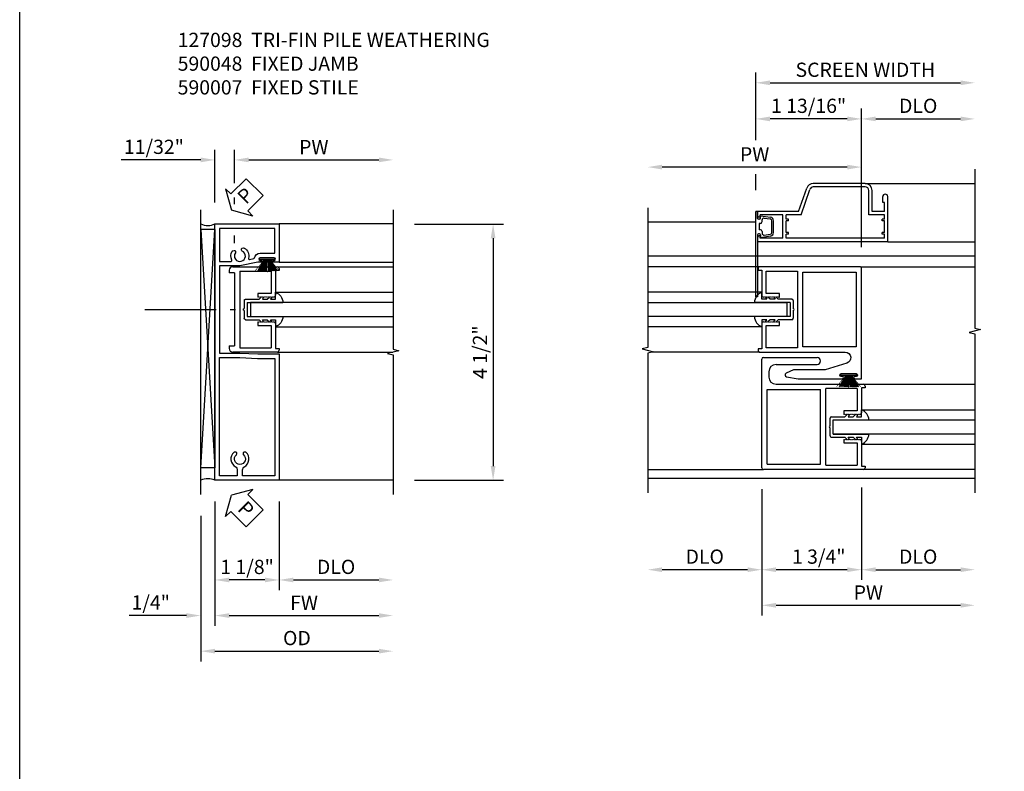
# Model space of a CAD drawing. Extents: x 0 to 79.9, y 0 to 51.6.
# Drawn here: x 0 to 17.3, y 13.9 to 27.1 of the extents above; entities that cross this region are included whole.
import ezdxf

# ---------------------------------------------------------------- set-up
doc = ezdxf.new("R2010")
doc.units = 0
doc.header["$MEASUREMENT"] = 0
doc.linetypes.add('CENTER', pattern=[2, 1.25, -0.25, 0.25, -0.25])
doc.layers.get('0').update_dxf_attribs({"color": 4, "linetype": 'CONTINUOUS'})
for name, color, linetype in [('CENTER', 1, 'CENTER'), ('DIME', 2, 'CONTINUOUS'), ('FORMAT', 7, 'CONTINUOUS'), ('PARTSLIST', 3, 'CONTINUOUS'), ('TEXT', 3, 'CONTINUOUS')]:
    doc.layers.add(name, color=color, linetype=linetype)
doc.styles.get("Standard").update_dxf_attribs({"font": 'arial.ttf'})
doc.dimstyles.new('EXT_ON-OFF', dxfattribs={"dimscale": 2, "dimtxt": 0.125, "dimasz": 0.125, "dimexe": 0.09, "dimexo": 0.1875, "dimgap": 0.05, "dimtad": 3, "dimdec": 5, "dimzin": 3, "dimdsep": 46, "dimlunit": 5, "dimtxsty": 'STANDARD', "dimcen": 0, "dimse2": 1, "dimazin": 0, "dimtfac": 1, "dimtdec": 5, "dimtofl": 0, "dimtmove": 0, "dimatfit": 0, "dimfxl": 1, "dimfrac": 2, "dimtolj": 1, "dimtzin": 3, "dimarcsym": 0})
doc.dimstyles.new('EXT_ON-ON', dxfattribs={"dimscale": 2, "dimtxt": 0.125, "dimasz": 0.125, "dimexe": 0.09, "dimexo": 0.1875, "dimgap": 0.05, "dimtad": 3, "dimdec": 5, "dimzin": 3, "dimdsep": 46, "dimlunit": 5, "dimtxsty": 'STANDARD', "dimcen": 0, "dimazin": 0, "dimtfac": 1, "dimtdec": 5, "dimtofl": 0, "dimtmove": 0, "dimatfit": 0, "dimfxl": 1, "dimfrac": 2, "dimtolj": 1, "dimtzin": 3, "dimarcsym": 0})

# ---------------------------------------------------------------- blocks, each defined once
blk = doc.blocks.new('BUG2')
for p, q in [((0.076, 1.46), (-0.839, 1.46)), ((0.074, 1.4), (-0.837, 1.4)), ((-1.094, 0.97), (-0.952, 1.379)), ((-1.052, 0.91), (-0.896, 1.358)), ((0.136, 0.91), (0.136, 1.338)), ((0.196, 0.97), (0.196, 1.34)), ((0.382, 1.128), (0.382, 1.23)), ((0.47, 0.439), (0.47, 1.23)), ((0.47, 0.439), (0.47, 1.23)), ((0.41, 1.128), (0.382, 1.128)), ((0.41, 0.97), (0.41, 1.128)), ((-1.846, -0.531), (-1.846, 0.97)), ((-1.815, 0.97), (-1.846, 0.97)), ((-1.815, 0.849), (-1.815, 0.97)), ((-1.094, 0.97), (-1.81, 0.97)), ((-1.81, 0.89), (-1.81, 0.97)), ((-1.77, 0.87), (-1.79, 0.87)), ((-1.37, 0.91), (-1.77, 0.91)), ((-1.77, 0.87), (-1.77, 0.91)), ((-1.765, 0.894), (-1.588, 0.87)), ((-1.765, 0.849), (-1.765, 0.894)), ((-1.37, 0.499), (-1.37, 0.91)), ((-1.31, 0.836), (-1.31, 0.91)), ((-1.052, 0.91), (-1.31, 0.91)), ((0.41, 0.91), (0.136, 0.91)), ((0.41, 0.97), (0.196, 0.97)), ((0.41, 0.836), (0.41, 0.91)), ((-1.78, 0.834), (-1.8, 0.834)), ((-1.784, 0.76), (-1.784, 0.649)), ((-1.765, 0.76), (-1.784, 0.76)), ((-1.734, 0.791), (-1.734, 0.823)), ((-1.699, 0.853), (-1.592, 0.839)), ((-1.565, 0.6), (-1.565, 0.808)), ((-1.534, 0.6), (-1.534, 0.808)), ((-1.27, 0.836), (-1.31, 0.836)), ((-1.31, 0.603), (-1.31, 0.806)), ((-1.27, 0.806), (-1.31, 0.806)), ((-1.27, 0.806), (-1.27, 0.836)), ((0.41, 0.836), (0.37, 0.836)), ((0.37, 0.806), (0.37, 0.836)), ((0.41, 0.806), (0.37, 0.806)), ((0.41, 0.603), (0.41, 0.806)), ((-1.815, 0.561), (-1.815, -0.531)), ((-1.81, 0.439), (-1.81, 0.519)), ((-1.78, 0.576), (-1.8, 0.576)), ((-1.77, 0.539), (-1.79, 0.539)), ((-1.765, 0.649), (-1.784, 0.649)), ((-1.77, 0.499), (-1.77, 0.539)), ((-1.765, 0.561), (-1.765, 0.515)), ((-1.765, 0.515), (-1.588, 0.539)), ((-1.734, 0.618), (-1.734, 0.586)), ((-1.699, 0.555), (-1.592, 0.569)), ((-1.27, 0.603), (-1.31, 0.603)), ((-1.27, 0.573), (-1.31, 0.573)), ((-1.31, 0.499), (-1.31, 0.573)), ((-1.27, 0.573), (-1.27, 0.603)), ((0.37, 0.573), (0.37, 0.603)), ((0.41, 0.603), (0.37, 0.603)), ((0.41, 0.573), (0.37, 0.573)), ((0.41, 0.499), (0.41, 0.573)), ((0.47, 0.439), (-1.81, 0.439)), ((-1.37, 0.499), (-1.77, 0.499)), ((0.41, 0.499), (-1.31, 0.499)), ((-1.815, -0.531), (-1.846, -0.531))]:
    blk.add_line(p, q)
for centre, radius, start, end in [((-0.839, 1.34), 0.12, 90, 160.8142), ((-0.837, 1.338), 0.062, 90, 160.8142), ((0.074, 1.338), 0.062, 0, 90), ((0.076, 1.34), 0.12, 0, 90), ((0.426, 1.23), 0.044, 0, 180), ((-1.79, 0.89), 0.02, 180, 270), ((-1.596, 0.808), 0.062, 0, 82.3566), ((-1.8, 0.849), 0.015, 180, 270), ((-1.78, 0.849), 0.015, 270, 0), ((-1.765, 0.791), 0.031, 270, 0), ((-1.703, 0.823), 0.031, 82.3566, 180), ((-1.596, 0.808), 0.031, 360, 82.3566), ((-1.8, 0.561), 0.015, 90, 180), ((-1.79, 0.519), 0.02, 90, 180), ((-1.78, 0.561), 0.015, 0, 90), ((-1.765, 0.618), 0.031, 0, 90), ((-1.703, 0.586), 0.031, 180, 277.6434), ((-1.596, 0.6), 0.031, 277.6434, 360), ((-1.596, 0.6), 0.062, 277.6434, 0)]:
    blk.add_arc(centre, radius, start, end)
blk = doc.blocks.new('*D15')
at = {"layer": 'DIME', "color": 0, "lineweight": -2}
for p, q in [((12.914, 24.957), (12.914, 26.142)), ((13.164, 25.962), (16.508, 25.962)), ((12.914, 24.078), (12.914, 24.357))]:
    blk.add_line(p, q, dxfattribs=at)
at = {"layer": 'DIME', "color": 0}
for points in [[(13.164, 26.004), (13.164, 25.921), (12.914, 25.962)], [(16.508, 26.004), (16.508, 25.921), (16.758, 25.962)]]:
    blk.add_solid(points, dxfattribs=at)
at = {"layer": 'DIME', "color": 0, "insert": (14.836, 26.191), "char_height": 0.25, "attachment_point": 5}
blk.add_mtext('\\A1;SCREEN WIDTH', dxfattribs=at)
blk = doc.blocks.new('*D16')
at = {"layer": 'DIME', "color": 0, "lineweight": -2}
for p, q in [((12.914, 24.957), (12.914, 25.508)), ((14.769, 23.075), (14.769, 25.508)), ((14.519, 25.328), (13.164, 25.328)), ((12.914, 24.078), (12.914, 24.357))]:
    blk.add_line(p, q, dxfattribs=at)
at = {"layer": 'DIME', "color": 0}
for points in [[(13.164, 25.37), (13.164, 25.287), (12.914, 25.328)], [(14.519, 25.37), (14.519, 25.287), (14.769, 25.328)]]:
    blk.add_solid(points, dxfattribs=at)
at = {"layer": 'DIME', "color": 0, "insert": (13.841, 25.558), "char_height": 0.25, "attachment_point": 5}
blk.add_mtext('\\A1;1 13/16"', dxfattribs=at)
blk = doc.blocks.new('*D17')
at = {"layer": 'DIME', "color": 0, "lineweight": -2}
for p, q in [((14.769, 23.075), (14.769, 25.508)), ((15.019, 25.328), (16.508, 25.328))]:
    blk.add_line(p, q, dxfattribs=at)
at = {"layer": 'DIME', "color": 0}
for points in [[(15.019, 25.37), (15.019, 25.287), (14.769, 25.328)], [(16.508, 25.37), (16.508, 25.287), (16.758, 25.328)]]:
    blk.add_solid(points, dxfattribs=at)
at = {"layer": 'DIME', "color": 0, "insert": (15.764, 25.558), "char_height": 0.25, "attachment_point": 5}
blk.add_mtext('\\A1;DLO', dxfattribs=at)
blk = doc.blocks.new('B925327')
for p, q in [((-0.18, 0), (-0.302, 0)), ((-0.18, -0.087), (-0.18, 0)), ((-0.125, -0.5), (-0.125, 0.13)), ((0.125, -0.5), (0.125, 0.13)), ((0.18, -0.087), (0.18, 0)), ((0.18, 0), (0.302, 0)), ((-0.219, -0.066), (-0.18, -0.087)), ((-0.18, -0.145), (-0.219, -0.106)), ((-0.18, -0.232), (-0.18, -0.145)), ((0.219, -0.066), (0.18, -0.087)), ((0.18, -0.145), (0.219, -0.106)), ((0.18, -0.232), (0.18, -0.145)), ((-0.219, -0.211), (-0.18, -0.232)), ((-0.18, -0.29), (-0.219, -0.251)), ((-0.18, -0.525), (-0.18, -0.29)), ((0.219, -0.211), (0.18, -0.232)), ((0.18, -0.29), (0.219, -0.251)), ((0.18, -0.525), (0.18, -0.29)), ((0.125, -0.5), (-0.125, -0.5)), ((-0.016, -0.55), (-0.155, -0.55)), ((0.155, -0.55), (0.016, -0.55))]:
    blk.add_line(p, q)
for centre, radius, start, end in [((-0.11, -0.075), 0.206, 94.1757, 158.6492), ((0.11, -0.075), 0.206, 21.3508, 85.8243), ((-0.155, -0.525), 0.025, 180, 270), ((0, -0.55), 0.0155, 180, 0), ((0.155, -0.525), 0.025, 270, 0)]:
    blk.add_arc(centre, radius, start, end)
blk = doc.blocks.new('*D59')
at = {"layer": 'DIME', "color": 0, "lineweight": -2}
for p, q in [((14.77, 18.857), (14.77, 17.233)), ((13.019, 18.827), (13.019, 17.233)), ((14.52, 17.413), (13.269, 17.413))]:
    blk.add_line(p, q, dxfattribs=at)
at = {"layer": 'DIME', "color": 0}
for points in [[(13.269, 17.455), (13.269, 17.372), (13.019, 17.413)], [(14.52, 17.455), (14.52, 17.372), (14.77, 17.413)]]:
    blk.add_solid(points, dxfattribs=at)
at = {"layer": 'DIME', "color": 0, "insert": (14.019, 17.643), "char_height": 0.25, "attachment_point": 5}
blk.add_mtext('\\A1;1 3/4"', dxfattribs=at)
blk = doc.blocks.new('*D60')
at = {"layer": 'DIME', "color": 0, "lineweight": -2}
for p, q in [((13.019, 18.827), (13.019, 17.233)), ((12.769, 17.413), (11.269, 17.413))]:
    blk.add_line(p, q, dxfattribs=at)
at = {"layer": 'DIME', "color": 0}
for points in [[(11.269, 17.455), (11.269, 17.372), (11.019, 17.413)], [(12.769, 17.455), (12.769, 17.372), (13.019, 17.413)]]:
    blk.add_solid(points, dxfattribs=at)
at = {"layer": 'DIME', "color": 0, "insert": (12.019, 17.643), "char_height": 0.25, "attachment_point": 5}
blk.add_mtext('\\A1;DLO', dxfattribs=at)
blk = doc.blocks.new('*D61')
at = {"layer": 'DIME', "color": 0, "lineweight": -2}
for p, q in [((14.77, 18.857), (14.77, 17.233)), ((15.02, 17.413), (16.508, 17.413))]:
    blk.add_line(p, q, dxfattribs=at)
at = {"layer": 'DIME', "color": 0}
for points in [[(15.02, 17.455), (15.02, 17.372), (14.77, 17.413)], [(16.508, 17.455), (16.508, 17.372), (16.758, 17.413)]]:
    blk.add_solid(points, dxfattribs=at)
at = {"layer": 'DIME', "color": 0, "insert": (15.764, 17.643), "char_height": 0.25, "attachment_point": 5}
blk.add_mtext('\\A1;DLO', dxfattribs=at)
blk = doc.blocks.new('B590015')
for p, q in [((-1.719, 1.219975), (-0.7815, 1.219975)), ((-1.751, -0.718025), (-1.751, 1.187975)), ((-1.501, 1.094975), (-0.7815, 1.094975)), ((-1.626, 0.969975), (-1.626, 0.874975)), ((-1.626, 0.968965), (-1.626, 0.874965)), ((-1.501, 0.749975), (0.03, 0.749975)), ((0.062, 0.717975), (0.062, 0.688475)), ((-1.658, -0.655975), (-1.658, 0.655975)), ((-1.658, 0.655975), (-0.72, 0.655975)), ((-0.72, -0.655975), (-0.72, 0.655975)), ((-0.626, -0.672025), (-0.626, 0.671975)), ((-0.078, 0.671975), (-0.626, 0.671975)), ((-0.078, 0.671975), (-0.078, 0.280975)), ((0, 0.688475), (0, 0.249025)), ((0.062, 0.688475), (0, 0.688475)), ((-0.313, 0.280975), (-0.313, 0.219025)), ((-0.078, 0.280975), (-0.313, 0.280975)), ((-0.302, 0.219025), (-0.313, 0.219025)), ((-0.297, 0.224025), (-0.302, 0.219025)), ((-0.297, 0.224025), (-0.292, 0.219025)), ((-0.287, 0.224025), (-0.292, 0.219025)), ((-0.287, 0.224025), (-0.282, 0.219025)), ((-0.282, 0.219025), (-0.277, 0.224025)), ((-0.272, 0.219025), (-0.277, 0.224025)), ((-0.267, 0.224025), (-0.272, 0.219025)), ((-0.267, 0.224025), (-0.262, 0.219025)), ((-0.257, 0.224025), (-0.262, 0.219025)), ((-0.257, 0.224025), (-0.252, 0.219025)), ((-0.247, 0.224025), (-0.252, 0.219025)), ((-0.247, 0.224025), (-0.242, 0.219025)), ((-0.237, 0.224025), (-0.242, 0.219025)), ((-0.237, 0.224025), (-0.232, 0.219025)), ((-0.227, 0.224025), (-0.232, 0.219025)), ((-0.227, 0.224025), (-0.222, 0.219025)), ((-0.217, 0.224025), (-0.222, 0.219025)), ((-0.217, 0.224025), (-0.212, 0.219025)), ((-0.207, 0.224025), (-0.212, 0.219025)), ((-0.207, 0.224025), (-0.202, 0.219025)), ((-0.197, 0.224025), (-0.202, 0.219025)), ((-0.197, 0.224025), (-0.192, 0.219025)), ((-0.187, 0.224025), (-0.192, 0.219025)), ((-0.187, 0.224025), (-0.182, 0.219025)), ((-0.177, 0.224025), (-0.182, 0.219025)), ((-0.177, 0.224025), (-0.172, 0.219025)), ((-0.167, 0.224025), (-0.172, 0.219025)), ((-0.167, 0.224025), (-0.162, 0.219025)), ((-0.157, 0.224025), (-0.162, 0.219025)), ((-0.157, 0.224025), (-0.152, 0.219025)), ((-0.147, 0.224025), (-0.152, 0.219025)), ((-0.147, 0.224025), (-0.142, 0.219025)), ((-0.137, 0.224025), (-0.142, 0.219025)), ((-0.137, 0.224025), (-0.132, 0.219025)), ((-0.127, 0.224025), (-0.132, 0.219025)), ((-0.127, 0.224025), (-0.122, 0.219025)), ((-0.117, 0.224025), (-0.122, 0.219025)), ((-0.117, 0.224025), (-0.112, 0.219025)), ((-0.107, 0.224025), (-0.112, 0.219025)), ((-0.107, 0.224025), (-0.102, 0.219025)), ((-0.097, 0.224025), (-0.102, 0.219025)), ((-0.097, 0.224025), (-0.092, 0.219025)), ((-0.087, 0.224025), (-0.092, 0.219025)), ((-0.087, 0.224025), (-0.082, 0.219025)), ((-0.077, 0.224025), (-0.082, 0.219025)), ((-0.077, 0.224025), (-0.072, 0.219025)), ((-0.067, 0.224025), (-0.072, 0.219025)), ((-0.067, 0.224025), (-0.062, 0.219025)), ((-0.057, 0.224025), (-0.062, 0.219025)), ((-0.057, 0.224025), (-0.052, 0.219025)), ((-0.047, 0.224025), (-0.052, 0.219025)), ((-0.047, 0.224025), (-0.042, 0.219025)), ((-0.037, 0.224025), (-0.042, 0.219025)), ((-0.037, 0.224025), (-0.032, 0.219025)), ((-0.03, 0.219025), (-0.032, 0.219025)), ((-0.313, -0.219025), (-0.313, -0.280975)), ((-0.313, -0.219025), (-0.302, -0.219025)), ((-0.313, -0.280975), (-0.078, -0.280975)), ((-0.302, -0.219025), (-0.297, -0.224025)), ((-0.292, -0.219025), (-0.297, -0.224025)), ((-0.292, -0.219025), (-0.287, -0.224025)), ((-0.282, -0.219025), (-0.287, -0.224025)), ((-0.277, -0.224025), (-0.282, -0.219025)), ((-0.277, -0.224025), (-0.272, -0.219025)), ((-0.272, -0.219025), (-0.267, -0.224025)), ((-0.262, -0.219025), (-0.267, -0.224025)), ((-0.262, -0.219025), (-0.257, -0.224025)), ((-0.252, -0.219025), (-0.257, -0.224025)), ((-0.252, -0.219025), (-0.247, -0.224025)), ((-0.242, -0.219025), (-0.247, -0.224025)), ((-0.242, -0.219025), (-0.237, -0.224025)), ((-0.232, -0.219025), (-0.237, -0.224025)), ((-0.232, -0.219025), (-0.227, -0.224025)), ((-0.222, -0.219025), (-0.227, -0.224025)), ((-0.222, -0.219025), (-0.217, -0.224025)), ((-0.212, -0.219025), (-0.217, -0.224025)), ((-0.212, -0.219025), (-0.207, -0.224025)), ((-0.202, -0.219025), (-0.207, -0.224025)), ((-0.202, -0.219025), (-0.197, -0.224025)), ((-0.192, -0.219025), (-0.197, -0.224025)), ((-0.192, -0.219025), (-0.187, -0.224025)), ((-0.182, -0.219025), (-0.187, -0.224025)), ((-0.182, -0.219025), (-0.177, -0.224025)), ((-0.172, -0.219025), (-0.177, -0.224025)), ((-0.172, -0.219025), (-0.167, -0.224025)), ((-0.162, -0.219025), (-0.167, -0.224025)), ((-0.162, -0.219025), (-0.157, -0.224025)), ((-0.152, -0.219025), (-0.157, -0.224025)), ((-0.152, -0.219025), (-0.147, -0.224025)), ((-0.142, -0.219025), (-0.147, -0.224025)), ((-0.142, -0.219025), (-0.137, -0.224025)), ((-0.132, -0.219025), (-0.137, -0.224025)), ((-0.132, -0.219025), (-0.127, -0.224025)), ((-0.122, -0.219025), (-0.127, -0.224025)), ((-0.122, -0.219025), (-0.117, -0.224025)), ((-0.112, -0.219025), (-0.117, -0.224025)), ((-0.112, -0.219025), (-0.107, -0.224025)), ((-0.102, -0.219025), (-0.107, -0.224025)), ((-0.102, -0.219025), (-0.097, -0.224025)), ((-0.092, -0.219025), (-0.097, -0.224025)), ((-0.092, -0.219025), (-0.087, -0.224025)), ((-0.082, -0.219025), (-0.087, -0.224025)), ((-0.082, -0.219025), (-0.077, -0.224025)), ((-0.078, -0.280975), (-0.078, -0.672025)), ((-0.072, -0.219025), (-0.077, -0.224025)), ((-0.072, -0.219025), (-0.067, -0.224025)), ((-0.062, -0.219025), (-0.067, -0.224025)), ((-0.062, -0.219025), (-0.057, -0.224025)), ((-0.052, -0.219025), (-0.057, -0.224025)), ((-0.052, -0.219025), (-0.047, -0.224025)), ((-0.042, -0.219025), (-0.047, -0.224025)), ((-0.042, -0.219025), (-0.037, -0.224025)), ((-0.032, -0.219025), (-0.037, -0.224025)), ((-0.032, -0.219025), (-0.03, -0.219025)), ((0, -0.249025), (0, -0.688475)), ((-1.658, -0.655975), (-0.72, -0.655975)), ((-0.626, -0.672025), (-0.078, -0.672025)), ((0, -0.688475), (0.062, -0.688475)), ((0.062, -0.688475), (0.062, -0.717975)), ((0.03, -0.749975), (-1.719, -0.749975))]:
    blk.add_line(p, q)
for centre, radius, start, end in [((-1.719, 1.187975), 0.032, 90, 180), ((-0.7815, 1.157475), 0.0625, 270, 90), ((-1.501, 0.969975), 0.125, 90, 180), ((-1.501, 0.874975), 0.125, 180, 270), ((0.03, 0.717975), 0.032, 0, 90), ((-0.03, 0.249025), 0.03, 270, 0), ((-0.03, -0.249025), 0.03, 0, 90), ((-1.719, -0.718025), 0.032, 180, 270), ((0.03, -0.717975), 0.032, 270, 0)]:
    blk.add_arc(centre, radius, start, end)
blk = doc.blocks.new('*D62')
at = {"layer": 'DIME', "color": 0, "lineweight": -2}
for p, q in [((13.019, 18.827), (13.019, 16.608)), ((13.269, 16.788), (16.508, 16.788))]:
    blk.add_line(p, q, dxfattribs=at)
at = {"layer": 'DIME', "color": 0}
for points in [[(13.269, 16.83), (13.269, 16.747), (13.019, 16.788)], [(16.508, 16.83), (16.508, 16.747), (16.758, 16.788)]]:
    blk.add_solid(points, dxfattribs=at)
at = {"layer": 'DIME', "color": 0, "insert": (14.889, 17.013), "char_height": 0.25, "attachment_point": 5}
blk.add_mtext('\\A1;PW', dxfattribs=at)
blk = doc.blocks.new('*D63')
at = {"layer": 'DIME', "color": 0, "lineweight": -2}
for p, q in [((14.769, 23.075), (14.769, 24.662)), ((14.519, 24.482), (11.269, 24.482))]:
    blk.add_line(p, q, dxfattribs=at)
at = {"layer": 'DIME', "color": 0}
for points in [[(11.269, 24.524), (11.269, 24.441), (11.019, 24.482)], [(14.519, 24.524), (14.519, 24.441), (14.769, 24.482)]]:
    blk.add_solid(points, dxfattribs=at)
at = {"layer": 'DIME', "color": 0, "insert": (12.894, 24.707), "char_height": 0.25, "attachment_point": 5}
blk.add_mtext('\\A1;PW', dxfattribs=at)
blk = doc.blocks.new('B590088')
blk.add_lwpolyline([(-1.574, 1.44), (-1.569, 1.435), (-1.564, 1.44), (-1.559, 1.435), (-1.554, 1.44), (-1.549, 1.435), (-1.544, 1.44), (-1.539, 1.435), (-1.534, 1.44), (-1.529, 1.435), (-1.524, 1.44), (-1.519, 1.435), (-1.514, 1.44), (-1.509, 1.435), (-1.504, 1.44), (-1.499, 1.435), (-1.494, 1.44), (-1.489, 1.435), (-1.484, 1.44), (-1.479, 1.435), (-1.474, 1.44), (-1.469, 1.435), (-1.464, 1.44), (-1.459, 1.435), (-1.454, 1.44), (-1.449, 1.435), (-1.438, 1.435), (-1.438, 1.497), (-1.673, 1.497), (-1.673, 1.888), (-1.125, 1.888), (-1.125, 0.544), (-1.673, 0.544), (-1.673, 0.935), (-1.438, 0.935), (-1.438, 0.997), (-1.449, 0.997), (-1.454, 0.992), (-1.459, 0.997), (-1.464, 0.992), (-1.469, 0.997), (-1.474, 0.992), (-1.479, 0.997), (-1.484, 0.992), (-1.489, 0.997), (-1.494, 0.992), (-1.499, 0.997), (-1.504, 0.992), (-1.509, 0.997), (-1.514, 0.992), (-1.519, 0.997), (-1.524, 0.992), (-1.529, 0.997), (-1.534, 0.992), (-1.539, 0.997), (-1.544, 0.992), (-1.549, 0.997), (-1.554, 0.992), (-1.559, 0.997), (-1.564, 0.992), (-1.569, 0.997), (-1.574, 0.992), (-1.579, 0.997), (-1.584, 0.992), (-1.589, 0.997), (-1.594, 0.992), (-1.599, 0.997), (-1.604, 0.992), (-1.609, 0.997), (-1.614, 0.992), (-1.619, 0.997), (-1.624, 0.992), (-1.629, 0.997), (-1.634, 0.992), (-1.639, 0.997), (-1.644, 0.992), (-1.649, 0.997), (-1.654, 0.992), (-1.659, 0.997), (-1.664, 0.992), (-1.669, 0.997), (-1.674, 0.992), (-1.679, 0.997), (-1.684, 0.992), (-1.689, 0.997), (-1.694, 0.992), (-1.699, 0.997), (-1.704, 0.992), (-1.709, 0.997), (-1.714, 0.992), (-1.719, 0.997), (-1.719, 0.997, 0.414214), (-1.751, 0.965), (-1.751, 0.528), (-1.813, 0.528), (-1.813, 0.499, 0.414214), (-1.781, 0.467), (-0.288, 0.467, -0.861766), (-0.259, 0.272), (-0.635, 0.157), (-1.194, 0.157), (-1.323, 0.096, 0.732992), (-1.315, 0.036), (-1.111, 0), (-0.336, 0, 1), (-0.336, 0.04), (-0.356, 0.04, -1), (-0.356, 0.09), (-0.096, 0.09, -1), (-0.096, 0.04), (-0.116, 0.04, 1), (-0.116, 0), (0, 0), (0, 0.072), (0, 1.934, 0.414214), (-0.032, 1.966), (-1.781, 1.966, 0.414214), (-1.813, 1.934), (-1.813, 1.905), (-1.751, 1.905), (-1.751, 1.465, 0.414214), (-1.721, 1.435), (-1.719, 1.435), (-1.714, 1.44), (-1.709, 1.435), (-1.704, 1.44), (-1.699, 1.435), (-1.694, 1.44), (-1.689, 1.435), (-1.684, 1.44), (-1.679, 1.435), (-1.674, 1.44), (-1.669, 1.435), (-1.664, 1.44), (-1.659, 1.435), (-1.654, 1.44), (-1.649, 1.435), (-1.644, 1.44), (-1.639, 1.435), (-1.634, 1.44), (-1.629, 1.435), (-1.624, 1.44), (-1.619, 1.435), (-1.614, 1.44), (-1.609, 1.435), (-1.604, 1.44), (-1.599, 1.435), (-1.594, 1.44), (-1.589, 1.435), (-1.584, 1.44), (-1.579, 1.435), (-1.574, 1.44)], format="xyb")
blk.add_lwpolyline([(-1.031, 1.872), (-0.093, 1.872), (-0.093, 0.56), (-1.031, 0.56)], close=True)
blk = doc.blocks.new('B127098')
blk.add_hatch(color=256).paths.add_polyline_path([(-0.136, 0.029), (-0.136, 0), (0.136, 0), (0.136, 0.029)])
for p, q in [((-0.052, 0.029), (-0.171, 0.22)), ((-0.048, 0.029), (-0.152, 0.22)), ((-0.043, 0.029), (-0.133, 0.22)), ((-0.036, 0.029), (-0.114, 0.22)), ((-0.03, 0.029), (-0.098, 0.22)), ((-0.027, 0.029), (-0.078, 0.22)), ((-0.023, 0.029), (-0.056, 0.22)), ((-0.016, 0.029), (-0.038, 0.22)), ((-0.011, 0.029), (-0.022, 0.22)), ((0.011, 0.029), (0.017, 0.22)), ((0.016, 0.029), (0.033, 0.22)), ((0.023, 0.029), (0.052, 0.22)), ((0.027, 0.029), (0.073, 0.22)), ((0.031, 0.029), (0.092, 0.22)), ((0.036, 0.029), (0.108, 0.22)), ((0.043, 0.029), (0.127, 0.22)), ((0.048, 0.029), (0.146, 0.22)), ((0.052, 0.029), (0.164, 0.22)), ((-0.136, 0.029), (0.136, 0.029)), ((-0.136, 0.029), (-0.136, 0)), ((-0.136, 0), (0.136, 0)), ((0.136, 0.029), (0.136, 0))]:
    blk.add_line(p, q)
at = {"const_width": 0.01}
for points in [[(-0.212, 0.22), (-0.052, 0.029)], [(0, 0.029), (0, 0.252)], [(0.212, 0.22), (0.052, 0.029)]]:
    blk.add_lwpolyline(points, dxfattribs=at)
blk = doc.blocks.new('B590007')
for p, q in [((-0.752, 0.7512), (0.03, 0.7512)), ((0.062, 0.7192), (0.062, 0.6872)), ((-0.814, 0.6892), (-0.814, 0.6422)), ((-0.72, 0.6422), (-0.814, 0.6422)), ((-0.72, 0.6422), (-0.72, -0.64)), ((-0.626, 0.6732), (-0.626, -0.671)), ((-0.626, 0.6732), (-0.078, 0.6732)), ((-0.078, 0.6732), (-0.078, 0.28105)), ((0, 0.6872), (0, 0.249)), ((0.062, 0.6872), (0, 0.6872)), ((-0.078, 0.28105), (-0.313, 0.28105)), ((-0.313, 0.28105), (-0.313, 0.21905)), ((-0.313, 0.28095), (-0.313, 0.219)), ((-0.302, 0.219), (-0.313, 0.219)), ((-0.297, 0.22405), (-0.302, 0.219)), ((-0.297, 0.22405), (-0.292, 0.21905)), ((-0.287, 0.22405), (-0.292, 0.21905)), ((-0.287, 0.22405), (-0.282, 0.21905)), ((-0.282, 0.21905), (-0.277, 0.22405)), ((-0.272, 0.21905), (-0.277, 0.22405)), ((-0.267, 0.22405), (-0.272, 0.21905)), ((-0.267, 0.22405), (-0.262, 0.21905)), ((-0.257, 0.22405), (-0.262, 0.21905)), ((-0.257, 0.22405), (-0.252, 0.21905)), ((-0.247, 0.22405), (-0.252, 0.21905)), ((-0.247, 0.22405), (-0.242, 0.21905)), ((-0.237, 0.22405), (-0.242, 0.21905)), ((-0.237, 0.22405), (-0.232, 0.21905)), ((-0.227, 0.22405), (-0.232, 0.21905)), ((-0.227, 0.22405), (-0.222, 0.21905)), ((-0.217, 0.22405), (-0.222, 0.21905)), ((-0.217, 0.22405), (-0.212, 0.21905)), ((-0.207, 0.22405), (-0.212, 0.21905)), ((-0.207, 0.22405), (-0.202, 0.21905)), ((-0.197, 0.22405), (-0.202, 0.21905)), ((-0.197, 0.22405), (-0.192, 0.219)), ((-0.187, 0.22405), (-0.192, 0.21905)), ((-0.187, 0.22405), (-0.182, 0.21905)), ((-0.177, 0.22405), (-0.182, 0.21905)), ((-0.177, 0.22405), (-0.172, 0.21905)), ((-0.167, 0.22405), (-0.172, 0.21905)), ((-0.167, 0.22405), (-0.162, 0.21905)), ((-0.157, 0.22405), (-0.162, 0.21905)), ((-0.157, 0.22405), (-0.152, 0.21905)), ((-0.147, 0.22405), (-0.152, 0.21905)), ((-0.147, 0.22405), (-0.142, 0.21905)), ((-0.137, 0.22405), (-0.142, 0.219)), ((-0.137, 0.22405), (-0.132, 0.21905)), ((-0.127, 0.22405), (-0.132, 0.21905)), ((-0.127, 0.22405), (-0.122, 0.21905)), ((-0.117, 0.22405), (-0.122, 0.21905)), ((-0.117, 0.22405), (-0.112, 0.21905)), ((-0.107, 0.22405), (-0.112, 0.21905)), ((-0.107, 0.22405), (-0.102, 0.21905)), ((-0.097, 0.22405), (-0.102, 0.21905)), ((-0.097, 0.22405), (-0.092, 0.21905)), ((-0.087, 0.22405), (-0.092, 0.21905)), ((-0.087, 0.22405), (-0.082, 0.21905)), ((-0.077, 0.22405), (-0.082, 0.219)), ((-0.077, 0.22405), (-0.072, 0.21905)), ((-0.067, 0.22405), (-0.072, 0.21905)), ((-0.067, 0.22405), (-0.062, 0.21905)), ((-0.057, 0.22405), (-0.062, 0.21905)), ((-0.057, 0.22405), (-0.052, 0.21905)), ((-0.047, 0.22405), (-0.052, 0.21905)), ((-0.047, 0.22405), (-0.042, 0.21905)), ((-0.037, 0.22405), (-0.042, 0.21905)), ((-0.037, 0.22405), (-0.032, 0.219)), ((-0.03, 0.219), (-0.032, 0.219)), ((-0.313, -0.219), (-0.302, -0.219)), ((-0.313, -0.219), (-0.313, -0.28095)), ((-0.313, -0.28095), (-0.078, -0.28095)), ((-0.302, -0.219), (-0.297, -0.224)), ((-0.292, -0.219), (-0.297, -0.224)), ((-0.292, -0.219), (-0.287, -0.224)), ((-0.282, -0.219), (-0.287, -0.224)), ((-0.277, -0.224), (-0.282, -0.219)), ((-0.277, -0.224), (-0.272, -0.219)), ((-0.272, -0.219), (-0.267, -0.224)), ((-0.262, -0.219), (-0.267, -0.224)), ((-0.262, -0.219), (-0.257, -0.224)), ((-0.252, -0.219), (-0.257, -0.224)), ((-0.252, -0.219), (-0.247, -0.224)), ((-0.242, -0.219), (-0.247, -0.224)), ((-0.242, -0.219), (-0.237, -0.224)), ((-0.232, -0.219), (-0.237, -0.224)), ((-0.232, -0.219), (-0.227, -0.224)), ((-0.222, -0.219), (-0.227, -0.224)), ((-0.222, -0.219), (-0.217, -0.224)), ((-0.212, -0.219), (-0.217, -0.224)), ((-0.212, -0.219), (-0.207, -0.224)), ((-0.202, -0.219), (-0.207, -0.224)), ((-0.202, -0.219), (-0.197, -0.224)), ((-0.192, -0.219), (-0.197, -0.224)), ((-0.192, -0.219), (-0.187, -0.224)), ((-0.182, -0.219), (-0.187, -0.224)), ((-0.182, -0.219), (-0.177, -0.224)), ((-0.172, -0.219), (-0.177, -0.224)), ((-0.172, -0.219), (-0.167, -0.224)), ((-0.162, -0.219), (-0.167, -0.224)), ((-0.162, -0.219), (-0.157, -0.224)), ((-0.152, -0.219), (-0.157, -0.224)), ((-0.152, -0.219), (-0.147, -0.224)), ((-0.142, -0.219), (-0.147, -0.224)), ((-0.142, -0.219), (-0.137, -0.224)), ((-0.132, -0.219), (-0.137, -0.224)), ((-0.132, -0.219), (-0.127, -0.224)), ((-0.122, -0.219), (-0.127, -0.224)), ((-0.122, -0.219), (-0.117, -0.224)), ((-0.112, -0.219), (-0.117, -0.224)), ((-0.112, -0.219), (-0.107, -0.224)), ((-0.102, -0.219), (-0.107, -0.224)), ((-0.102, -0.219), (-0.097, -0.224)), ((-0.092, -0.219), (-0.097, -0.224)), ((-0.092, -0.219), (-0.087, -0.224)), ((-0.082, -0.219), (-0.087, -0.224)), ((-0.082, -0.219), (-0.077, -0.224)), ((-0.078, -0.28095), (-0.078, -0.671)), ((-0.072, -0.219), (-0.077, -0.224)), ((-0.072, -0.219), (-0.067, -0.224)), ((-0.062, -0.219), (-0.067, -0.224)), ((-0.062, -0.219), (-0.057, -0.224)), ((-0.052, -0.219), (-0.057, -0.224)), ((-0.052, -0.219), (-0.047, -0.224)), ((-0.042, -0.219), (-0.047, -0.224)), ((-0.042, -0.219), (-0.037, -0.224)), ((-0.032, -0.219), (-0.037, -0.224)), ((-0.032, -0.219), (-0.03, -0.219)), ((0, -0.249), (0, -0.6875)), ((-0.814, -0.64), (-0.72, -0.64)), ((-0.814, -0.64), (-0.814, -0.687)), ((-0.626, -0.671), (-0.078, -0.671)), ((0, -0.6875), (0.062, -0.6875)), ((0.062, -0.6875), (0.062, -0.71695)), ((0.03, -0.74895), (-0.752, -0.74895))]:
    blk.add_line(p, q)
for centre, radius, start, end in [((-0.752, 0.6892), 0.062, 90, 180), ((0.03, 0.7192), 0.032, 0, 90), ((-0.03, 0.249), 0.03, 270, 0), ((-0.03, -0.249), 0.03, 0, 90), ((-0.752, -0.687), 0.062, 180, 270), ((0.03, -0.71695), 0.032, 270, 0)]:
    blk.add_arc(centre, radius, start, end)
blk = doc.blocks.new('PSEAL2')
at = {"layer": 'TEXT', "color": 7}
for p, q in [((0.196, 0.338), (0, 0)), ((0.196, 0.21), (0.196, 0.338)), ((0.575, 0.21), (0.196, 0.21)), ((0.575, 0.21), (0.575, -0.21)), ((0.196, -0.338), (0, 0)), ((0.196, -0.21), (0.196, -0.338)), ((0.575, -0.21), (0.196, -0.21))]:
    blk.add_line(p, q, dxfattribs=at)
at = {"layer": 'TEXT', "color": 3}
blk.add_text('P', height=0.25, dxfattribs=at).set_placement((0.247, -0.116))
blk = doc.blocks.new('*D96')
at = {"layer": 'DIME', "color": 0, "lineweight": -2}
for p, q in [((6.926, 23.483), (8.486, 23.483)), ((8.306, 23.233), (8.306, 19.233)), ((6.926, 18.983), (8.486, 18.983))]:
    blk.add_line(p, q, dxfattribs=at)
at = {"layer": 'DIME', "color": 0}
for points in [[(8.264, 23.233), (8.347, 23.233), (8.306, 23.483)], [(8.264, 19.233), (8.347, 19.233), (8.306, 18.983)]]:
    blk.add_solid(points, dxfattribs=at)
at = {"layer": 'DIME', "color": 0, "insert": (8.076, 21.233), "char_height": 0.25, "attachment_point": 5, "rotation": 90}
blk.add_mtext('\\A1;4 1/2"', dxfattribs=at)
blk = doc.blocks.new('*D97')
at = {"layer": 'DIME', "color": 0, "lineweight": -2}
for p, q in [((3.426, 18.608), (3.426, 17.053)), ((4.551, 18.608), (4.551, 17.053)), ((4.301, 17.233), (3.676, 17.233))]:
    blk.add_line(p, q, dxfattribs=at)
at = {"layer": 'DIME', "color": 0}
for points in [[(3.676, 17.275), (3.676, 17.192), (3.426, 17.233)], [(4.301, 17.275), (4.301, 17.192), (4.551, 17.233)]]:
    blk.add_solid(points, dxfattribs=at)
at = {"layer": 'DIME', "color": 0, "insert": (3.989, 17.462), "char_height": 0.25, "attachment_point": 5}
blk.add_mtext('\\A1;1 1/8"', dxfattribs=at)
blk = doc.blocks.new('*D98')
at = {"layer": 'DIME', "color": 0, "lineweight": -2}
for p, q in [((4.551, 18.608), (4.551, 17.053)), ((4.801, 17.233), (6.301, 17.233))]:
    blk.add_line(p, q, dxfattribs=at)
at = {"layer": 'DIME', "color": 0}
for points in [[(4.801, 17.275), (4.801, 17.192), (4.551, 17.233)], [(6.301, 17.275), (6.301, 17.192), (6.551, 17.233)]]:
    blk.add_solid(points, dxfattribs=at)
at = {"layer": 'DIME', "color": 0, "insert": (5.551, 17.463), "char_height": 0.25, "attachment_point": 5}
blk.add_mtext('\\A1;DLO', dxfattribs=at)
blk = doc.blocks.new('*D99')
at = {"layer": 'DIME', "color": 0, "lineweight": -2}
for p, q in [((3.426, 18.608), (3.426, 16.428)), ((3.176, 18.358), (3.176, 16.428)), ((2.926, 16.608), (1.921, 16.608)), ((3.676, 16.608), (3.926, 16.608))]:
    blk.add_line(p, q, dxfattribs=at)
at = {"layer": 'DIME', "color": 0}
for points in [[(2.926, 16.65), (2.926, 16.567), (3.176, 16.608)], [(3.676, 16.65), (3.676, 16.567), (3.426, 16.608)]]:
    blk.add_solid(points, dxfattribs=at)
at = {"layer": 'DIME', "color": 0, "insert": (2.299, 16.838), "char_height": 0.25, "attachment_point": 5}
blk.add_mtext('\\A1;1/4"', dxfattribs=at)
blk = doc.blocks.new('*D102')
at = {"layer": 'DIME', "color": 0, "lineweight": -2}
for p, q in [((3.769, 24.201), (3.769, 24.788)), ((4.019, 24.608), (6.301, 24.608)), ((3.769, 23.834), (3.769, 23.951)), ((3.769, 23.144), (3.769, 23.28))]:
    blk.add_line(p, q, dxfattribs=at)
at = {"layer": 'DIME', "color": 0}
for points in [[(4.019, 24.65), (4.019, 24.567), (3.769, 24.608)], [(6.301, 24.65), (6.301, 24.567), (6.551, 24.608)]]:
    blk.add_solid(points, dxfattribs=at)
at = {"layer": 'DIME', "color": 0, "insert": (5.16, 24.833), "char_height": 0.25, "attachment_point": 5}
blk.add_mtext('\\A1;PW', dxfattribs=at)
blk = doc.blocks.new('*D100')
at = {"layer": 'DIME', "color": 0, "lineweight": -2}
for p, q in [((3.426, 18.608), (3.426, 16.428)), ((3.676, 16.608), (6.301, 16.608))]:
    blk.add_line(p, q, dxfattribs=at)
at = {"layer": 'DIME', "color": 0}
for points in [[(3.676, 16.65), (3.676, 16.567), (3.426, 16.608)], [(6.301, 16.65), (6.301, 16.567), (6.551, 16.608)]]:
    blk.add_solid(points, dxfattribs=at)
at = {"layer": 'DIME', "color": 0, "insert": (4.989, 16.833), "char_height": 0.25, "attachment_point": 5}
blk.add_mtext('\\A1;FW', dxfattribs=at)
blk = doc.blocks.new('*D101')
at = {"layer": 'DIME', "color": 0, "lineweight": -2}
for p, q in [((3.176, 18.358), (3.176, 15.803)), ((3.426, 15.983), (6.301, 15.983))]:
    blk.add_line(p, q, dxfattribs=at)
at = {"layer": 'DIME', "color": 0}
for points in [[(3.426, 16.025), (3.426, 15.942), (3.176, 15.983)], [(6.301, 16.025), (6.301, 15.942), (6.551, 15.983)]]:
    blk.add_solid(points, dxfattribs=at)
at = {"layer": 'DIME', "color": 0, "insert": (4.864, 16.213), "char_height": 0.25, "attachment_point": 5}
blk.add_mtext('\\A1;OD', dxfattribs=at)
blk = doc.blocks.new('*D103')
at = {"layer": 'DIME', "color": 0, "lineweight": -2}
for p, q in [((3.426, 23.858), (3.426, 24.788)), ((3.769, 24.201), (3.769, 24.788)), ((3.176, 24.608), (1.783, 24.608)), ((4.019, 24.608), (4.269, 24.608)), ((3.769, 23.834), (3.769, 23.951)), ((3.769, 23.144), (3.769, 23.28))]:
    blk.add_line(p, q, dxfattribs=at)
at = {"layer": 'DIME', "color": 0}
for points in [[(3.176, 24.65), (3.176, 24.567), (3.426, 24.608)], [(4.019, 24.65), (4.019, 24.567), (3.769, 24.608)]]:
    blk.add_solid(points, dxfattribs=at)
at = {"layer": 'DIME', "color": 0, "insert": (2.355, 24.838), "char_height": 0.25, "attachment_point": 5}
blk.add_mtext('\\A1;11/32"', dxfattribs=at)
blk = doc.blocks.new('B590-048')
for points in [[(0.791, 3.907, 1), (0.791, 3.861), (0.809, 3.861, -1), (0.809, 3.827), (0.75, 3.827), (0.437, 3.765), (0.078, 3.765), (0.078, 2.234), (0.437, 2.234), (0.75, 2.218), (1.125, 2.218), (1.125, 0), (0, 0), (0, 4.5), (1.125, 4.5), (1.125, 3.827), (1.022, 3.827, -1), (1.022, 3.861), (1.04, 3.861, 1), (1.04, 3.907)], [(0.467, 4.038), (0.464, 4.049, -0.413587), (0.478, 4.074), (0.498, 4.079, -0.190752), (0.512, 4.077, -0.345818), (0.59, 3.898, 0.556035), (0.608, 3.878), (0.68, 3.893, 0.297382), (0.692, 3.905, -0.353081), (0.791, 3.985), (1.047, 3.985), (1.047, 4.422), (0.078, 4.422), (0.078, 3.843), (0.282, 3.843, 0.560044), (0.296, 3.866, -0.262291), (0.303, 4.021, -0.191985), (0.315, 4.03), (0.334, 4.035, -0.414841), (0.358, 4.021), (0.361, 4.009, -0.218571), (0.358, 3.993, 2.73214), (0.478, 4.025, -0.222929)], [(0.545, 0.49, 0.190764), (0.531, 0.496), (0.512, 0.496, 0.414214), (0.492, 0.476), (0.492, 0.463, 0.220404), (0.499, 0.448, -2.726573), (0.375, 0.448, 0.220404), (0.382, 0.463), (0.382, 0.476, 0.414214), (0.362, 0.496), (0.343, 0.496, 0.190754), (0.329, 0.49, 0.504598), (0.359, 0.238, -0.269354), (0.39, 0.184), (0.39, 0.078), (0.078, 0.078), (0.078, 2.156), (0.435, 2.156), (0.748, 2.14), (1.047, 2.14), (1.047, 0.078), (0.484, 0.078), (0.484, 0.184, -0.269357), (0.515, 0.238, 0.50459)]]:
    blk.add_lwpolyline(points, format="xyb", close=True)

msp = doc.modelspace()

# ---------------------------------------------------------------- linework, layer by layer
for p, q in [((14.836029, 24.193064), (16.758293, 24.193064)), ((3.176391, 18.733254), (3.176391, 23.733254)), ((12.913529, 23.514014), (11.019293, 23.514014)), ((3.426391, 23.389254), (3.176391, 23.389254)), ((3.176391, 23.389254), (3.426391, 19.202249)), ((3.176391, 19.202249), (3.426391, 23.389254)), ((3.426391, 23.389254), (3.426391, 19.202249)), ((6.551391, 23.483254), (4.551391, 23.483254)), ((15.229529, 23.172064), (16.758293, 23.172064)), ((4.551391, 22.810154), (6.551391, 22.810154)), ((16.758293, 22.920314), (11.019293, 22.920314)), ((4.531411, 22.732204), (6.551391, 22.732204)), ((12.988493, 22.732204), (11.019293, 22.732204)), ((14.749293, 22.732204), (16.758293, 22.732204)), ((4.489411, 22.284066), (6.551391, 22.284066)), ((13.019393, 22.284066), (11.019293, 22.284066)), ((4.489411, 21.680342), (6.551391, 21.680342)), ((13.019393, 21.680342), (11.019293, 21.680342)), ((4.531411, 21.232204), (6.547191, 21.232204)), ((12.977393, 21.232204), (11.092053, 21.232204)), ((14.800293, 20.670204), (16.758293, 20.670204)), ((14.769293, 20.222076), (16.758293, 20.222076)), ((14.769293, 19.618352), (16.758293, 19.618352)), ((3.426391, 19.202249), (3.176391, 19.202249)), ((11.019293, 19.170214), (13.050293, 19.170214)), ((16.758293, 19.014014), (11.019293, 19.014014)), ((16.758293, 19.170214), (14.800293, 19.170214)), ((6.551391, 18.983254), (4.551391, 18.983254))]:
    msp.add_line(p, q)
for points in [[(16.758293, 24.443064), (16.758293, 21.653539), (16.858293, 21.628539), (16.658293, 21.578539), (16.758293, 21.553539), (16.758293, 18.764014)], [(6.551391, 23.733254), (6.551391, 21.283254), (6.651391, 21.258254), (6.451391, 21.208254), (6.551391, 21.183254), (6.551391, 18.733254)], [(11.019293, 23.764014), (11.019293, 21.314014), (10.919293, 21.289014), (11.119293, 21.239014), (11.019293, 21.214014), (11.019293, 18.764014)], [(6.551391, 22.107204), (4.051911, 22.107204), (4.051911, 21.857204), (6.551391, 21.857204)], [(11.019293, 22.107204), (13.456893, 22.107204), (13.456893, 21.857204), (11.019293, 21.857204)], [(16.758293, 19.795214), (14.269793, 19.795214), (14.269793, 20.045214), (16.758293, 20.045214)]]:
    msp.add_lwpolyline(points)
for centre, start, end in [((3.301391, 23.769665), 246.4218215, 293.5781785), ((3.301391, 18.696843), 66.4218215, 113.5781785)]:
    msp.add_arc(centre, 0.3125, start, end)
at = {"layer": 'CENTER', "linetype": 'CENTER'}
msp.add_line((2.194092, 21.982204), (3.784092, 21.982204), dxfattribs=at)
at = {"layer": 'FORMAT'}
msp.add_lwpolyline([(79.903994, 0), (0, 0), (0, 51.60933)], dxfattribs=at)

# ---------------------------------------------------------------- block references
for name, p in [('BUG2', (14.759987, 22.733344)), ('B590-048', (3.426391, 18.983254)), ('B590007', (4.489411, 21.982204)), ('B590088', (14.769243, 20.765852)), ('B590015', (14.770293, 19.920239))]:
    msp.add_blockref(name, p)
for name, p, rotation in [('B127098', (4.341891, 22.881154), 180), ('B925327', (13.019393, 21.982204), 90.00000000000006), ('B127098', (14.543605, 20.846852), 180), ('B925327', (14.769293, 19.920214), 270)]:
    msp.add_blockref(name, p, dxfattribs=dict(rotation=rotation))
at = {"xscale": -1, "rotation": 270}
msp.add_blockref('B925327', (4.489411, 21.982204), dxfattribs=at)
at = {"layer": 'TEXT'}
for p, rotation in [((3.714013, 23.723431), 45), ((3.714013, 18.723431), 315)]:
    msp.add_blockref('PSEAL2', p, dxfattribs=dict(at, rotation=rotation))

# ---------------------------------------------------------------- texts
at = {"layer": 'PARTSLIST', "insert": (2.771738, 26.840268), "char_height": 0.25, "width": 8.50215604, "attachment_point": 1}
msp.add_mtext('127098  TRI-FIN PILE WEATHERING\\P590048  FIXED JAMB \\P590007  FIXED STILE', dxfattribs=at)

# ---------------------------------------------------------------- dimensions: what is measured, and where the dimension line sits
at = {"layer": 'DIME'}
for base, p1, p2, text, dimstyle, picture, middle in [((16.758293, 25.962192), (12.913529, 23.703064), (16.758293, 25.962192), 'SCREEN WIDTH', 'EXT_ON-OFF', '*D15', (14.835911, 26.191455)), ((12.913529, 25.328224), (14.769243, 22.700204), (12.913529, 23.703064), '1 13/16"', 'EXT_ON-ON', '*D16', (13.841386, 25.557573)), ((16.758293, 25.328231), (14.769243, 22.700204), (16.758293, 24.443064), 'DLO', 'EXT_ON-OFF', '*D17', (15.763768, 25.557579)), ((6.551391, 24.608254), (3.769411, 22.624404), (6.551391, 23.733254), 'PW', 'EXT_ON-OFF', '*D102', (5.160401, 24.833254)), ((11.019293, 24.482204), (14.769243, 22.700204), (11.019293, 23.764014), 'PW', 'EXT_ON-OFF', '*D63', (12.894268, 24.707204)), ((11.019293, 17.41338), (13.019293, 19.202214), (11.019293, 18.764014), 'DLO', 'EXT_ON-OFF', '*D60', (12.019293, 17.642728)), ((16.758293, 16.78838), (13.019293, 19.202214), (16.758293, 18.764014), 'PW', 'EXT_ON-OFF', '*D62', (14.888793, 17.01338)), ((16.758293, 17.41338), (14.770293, 19.231764), (16.758293, 18.764014), 'DLO', 'EXT_ON-OFF', '*D61', (15.764293, 17.642728)), ((6.551391, 16.608323), (3.426391, 18.983254), (6.551391, 18.733254), 'FW', 'EXT_ON-OFF', '*D100', (4.988891, 16.833323)), ((6.551391, 17.23321), (4.551391, 18.983254), (6.551391, 18.733254), 'DLO', 'EXT_ON-OFF', '*D98', (5.551391, 17.462558)), ((6.551391, 15.983471), (3.176391, 18.733254), (6.551391, 18.733254), 'OD', 'EXT_ON-OFF', '*D101', (4.863891, 16.21282))]:
    dim = msp.add_linear_dim(base=base, p1=p1, p2=p2, text=text, dimstyle=dimstyle, override={"dimpost": '"'}, dxfattribs=at)
    dim.commit()
    dim.dimension.update_dxf_attribs({"geometry": picture, "text_midpoint": middle})
for base, p1, p2, picture, middle in [((3.426391, 24.608254), (3.769411, 22.624404), (3.426391, 23.483254), '*D103', (2.354614, 24.837603)), ((3.176391, 16.608323), (3.426391, 18.983254), (3.176391, 18.733254), '*D99', (2.29885, 16.837586)), ((3.426391, 17.23321), (4.551391, 18.983254), (3.426391, 18.983254), '*D97', (3.988891, 17.462473))]:
    dim = msp.add_linear_dim(base=base, p1=p1, p2=p2, dimstyle='EXT_ON-ON', override={"dimpost": '"'}, dxfattribs=at)
    dim.commit()
    dim.dimension.update_dxf_attribs({"geometry": picture, "text_midpoint": middle})
dim = msp.add_linear_dim(base=(8.30551, 18.983254), p1=(6.551391, 23.483254), p2=(6.551391, 18.983254), angle=90, dimstyle='EXT_ON-ON', override={"dimpost": '"'}, dxfattribs=at)
dim.commit()
dim.dimension.update_dxf_attribs({"geometry": '*D96', "text_midpoint": (8.076247, 21.233254)})
dim = msp.add_linear_dim(base=(13.019293, 17.41338), p1=(14.770293, 19.231764), p2=(13.019293, 19.202214), dimstyle='EXT_ON-ON', override={"dimpost": '"'}, dxfattribs=at)
dim.commit()
dim.dimension.update_dxf_attribs({"geometry": '*D59', "text_midpoint": (14.019345, 17.41338), "dimtype": 160})

doc.saveas('drawing.dxf')
